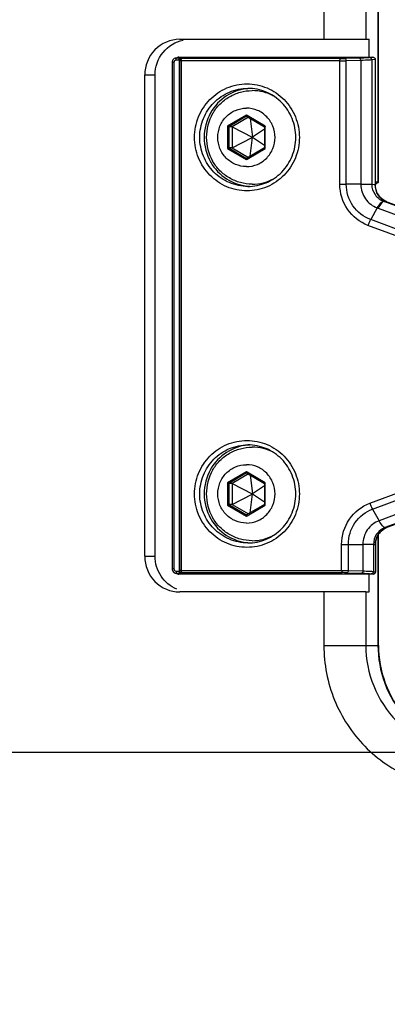
# Paper-space layout '13000604_1' of a CAD drawing. Units: millimetres. Extents: x 0 to 297, y 0 to 210.
# Drawn here: x 106 to 110, y 112 to 123 of the extents above; entities that cross this region are included whole.
import ezdxf

# ---------------------------------------------------------------- set-up
doc = ezdxf.new("R2010")
doc.units = ezdxf.units.MM
doc.header["$LTSCALE"] = 16.335
doc.layers.get('0').update_dxf_attribs({"linetype": 'CONTINUOUS'})
doc.styles.get("Standard").update_dxf_attribs({"font": 'txt', "width": 0.8})
doc.dimstyles.new('DIMSTYLE_1', dxfattribs={"dimtxt": 2, "dimasz": 3, "dimexe": 1, "dimexo": 0.5, "dimgap": 0.5, "dimtad": 1, "dimdec": 1, "dimlfac": 10, "dimdsep": 46, "dimtxsty": 'STANDARD', "dimblk": '_FILLED', "dimblk1": '_FILLED', "dimblk2": '_FILLED', "dimcen": 0.09, "dimadec": 1, "dimazin": 2, "dimtp": 0.8, "dimtm": 0.8, "dimtfac": 1, "dimtdec": 1, "dimtofl": 0, "dimtmove": 0, "dimatfit": 3, "dimldrblk": '_FILLED', "dimfxl": 1, "dimtolj": 1, "dimarcsym": 0})
doc.dimstyles.new('DIMSTYLE_2', dxfattribs={"dimtxt": 2, "dimasz": 3, "dimexe": 1, "dimexo": 0.5, "dimgap": 0.5, "dimtad": 1, "dimdec": 1, "dimlfac": 10, "dimdsep": 46, "dimtxsty": 'STANDARD', "dimblk": '_FILLED', "dimblk1": '_FILLED', "dimblk2": '_FILLED', "dimcen": 0.09, "dimadec": 1, "dimazin": 2, "dimtp": 0.5, "dimtm": 0.5, "dimtfac": 1, "dimtdec": 1, "dimtofl": 0, "dimtmove": 0, "dimatfit": 3, "dimldrblk": '_FILLED', "dimfxl": 1, "dimtolj": 1, "dimarcsym": 0})

# ---------------------------------------------------------------- blocks, each defined once
blk = doc.blocks.new('_FILLED')
at = {"color": 0, "linetype": 'BYBLOCK'}
blk.add_solid([(0, 0), (-1, 0.25), (-1, -0.25)], dxfattribs=at)
blk = doc.blocks.new('*D3')
at = {"color": 2, "linetype": 'CONTINUOUS'}
for p, q in [((122.284, 117.936), (156.293, 117.936)), ((155.293, 117.936), (155.293, 94.036)), ((155.293, 70.135), (155.293, 94.036)), ((106.943, 70.135), (156.293, 70.135))]:
    blk.add_line(p, q, dxfattribs=at)
at = {"color": 2, "linetype": 'CONTINUOUS', "xscale": 3, "yscale": 3, "zscale": 3}
for p, rotation in [((155.293, 117.936), 90), ((155.293, 70.135), 270)]:
    blk.add_blockref('_FILLED', p, dxfattribs=dict(at, rotation=rotation))
blk = doc.blocks.new('*D4')
at = {"color": 2, "linetype": 'CONTINUOUS'}
for p, q in [((91.512, 149.765), (81.929, 149.765)), ((82.929, 149.765), (82.929, 111.135)), ((117.035, 149.765), (97.147, 149.765)), ((82.929, 72.505), (82.929, 111.135)), ((117.033, 72.505), (81.929, 72.505))]:
    blk.add_line(p, q, dxfattribs=at)
at = {"color": 2, "linetype": 'CONTINUOUS', "xscale": 3, "yscale": 3, "zscale": 3}
for p, rotation in [((82.929, 149.765), 90), ((82.929, 72.505), 270)]:
    blk.add_blockref('_FILLED', p, dxfattribs=dict(at, rotation=rotation))
blk = doc.blocks.new('*D9')
at = {"color": 2, "linetype": 'CONTINUOUS'}
for p, q in [((96.598, 122.135), (96.598, 151.372)), ((110.927, 129.035), (95.598, 129.035)), ((96.598, 129.035), (96.598, 122.135)), ((96.598, 115.235), (96.598, 122.135)), ((110.927, 115.235), (95.598, 115.235))]:
    blk.add_line(p, q, dxfattribs=at)
at = {"color": 2, "linetype": 'CONTINUOUS', "xscale": 3, "yscale": 3, "zscale": 3}
for p, rotation in [((96.598, 129.035), 90), ((96.598, 115.235), 270)]:
    blk.add_blockref('_FILLED', p, dxfattribs=dict(at, rotation=rotation))

psp = doc.layouts.new('13000604_1')

# ---------------------------------------------------------------- linework, layer by layer
at = {"color": 9, "linetype": 'CONTINUOUS'}
for p, q in [((109.78, 127.8348), (109.78, 123.2348)), ((110.2503, 127.8348), (110.2503, 123.2348)), ((110.3869, 127.8348), (110.3869, 121.6348)), ((108.0968, 122.9753), (108.0766, 122.9753)), ((108.0968, 122.9753), (108.0968, 117.2944)), ((108.156, 123.0002), (108.1213, 123.0002)), ((108.126, 123.0252), (108.1392, 123.0294)), ((108.1385, 123.0252), (108.126, 123.0252)), ((108.1533, 123.0252), (108.1385, 123.0252)), ((108.1392, 123.0294), (108.1533, 123.0339)), ((108.1608, 123.0252), (108.1533, 123.0252)), ((108.156, 123.0002), (108.156, 122.9932)), ((108.156, 122.9932), (108.156, 117.2764)), ((108.1791, 122.9932), (108.159, 122.9932)), ((108.1791, 122.9932), (108.1791, 117.2764)), ((109.9596, 122.9932), (108.1791, 122.9932)), ((108.1936, 123.0213), (108.1838, 123.0182)), ((108.1933, 123.0182), (108.1838, 123.0182)), ((109.9643, 123.0182), (108.1933, 123.0182)), ((108.2007, 123.0236), (108.1936, 123.0213)), ((109.9596, 121.6099), (109.9596, 122.9932)), ((110.1803, 123.0234), (110.0179, 123.0189)), ((110.1935, 122.9984), (110.031, 122.9939)), ((110.031, 121.6097), (110.031, 122.9939)), ((110.1935, 122.9984), (110.1935, 121.6097)), ((110.3311, 123.0339), (110.2928, 123.0292)), ((110.3553, 123.009), (110.317, 123.0042)), ((110.317, 123.0042), (110.317, 121.6115)), ((110.3313, 123.034), (110.3311, 123.0339)), ((110.3553, 123.009), (110.3553, 121.6019)), ((110.3563, 123.009), (110.3553, 123.009)), ((107.7694, 122.8348), (107.8864, 122.8348)), ((108.9109, 122.3844), (108.6989, 122.2596)), ((108.9131, 122.3713), (108.7123, 122.2531)), ((108.9181, 122.3802), (108.9109, 122.3844)), ((109.1229, 122.2596), (108.9181, 122.3802)), ((108.6989, 122.2596), (108.6989, 122.01)), ((108.7123, 122.2531), (108.7123, 122.0166)), ((109.1229, 122.01), (109.1229, 122.2596)), ((108.6989, 122.01), (108.9109, 121.8853)), ((108.7123, 122.0166), (108.9131, 121.8984)), ((108.9181, 121.8895), (109.1229, 122.01)), ((108.9109, 121.8853), (108.9181, 121.8895)), ((109.9596, 121.6099), (110.031, 121.6098)), ((110.1935, 121.6097), (110.031, 121.6097)), ((110.3553, 121.6019), (110.317, 121.6063)), ((110.3563, 121.6019), (110.3553, 121.6019)), ((110.4551, 121.4168), (110.4831, 121.4064)), ((110.4857, 121.4134), (110.4551, 121.4168)), ((110.4831, 121.4064), (110.9408, 121.2366)), ((110.486, 121.4133), (110.4857, 121.4134)), ((110.3889, 121.3398), (110.8905, 121.1536)), ((110.8394, 121.0149), (110.3054, 121.2131)), ((110.8215, 120.9442), (110.2748, 121.1471)), ((108.9109, 118.3844), (108.6989, 118.2596)), ((108.9131, 118.3713), (108.7123, 118.2531)), ((108.9181, 118.3802), (108.9109, 118.3844)), ((109.1229, 118.2596), (108.9181, 118.3802)), ((108.6989, 118.2596), (108.6989, 118.01)), ((108.7123, 118.2531), (108.7123, 118.0166)), ((109.1229, 118.01), (109.1229, 118.2596)), ((110.2967, 118.0307), (110.682, 118.1737)), ((110.3261, 117.9642), (110.7074, 118.1058)), ((108.6989, 118.01), (108.9109, 117.8853)), ((108.7123, 118.0166), (108.9131, 117.8984)), ((108.9181, 117.8895), (109.1229, 118.01)), ((108.9109, 117.8853), (108.9181, 117.8895)), ((110.3261, 117.9642), (110.3997, 117.8339)), ((110.7254, 117.9548), (110.3997, 117.8339)), ((110.7692, 117.8694), (110.4658, 117.7568)), ((110.4658, 117.7568), (110.4871, 117.7568)), ((110.4874, 117.7569), (110.4871, 117.7568)), ((110.3869, 117.6715), (110.3869, 117.5689)), ((109.9795, 117.2764), (109.9795, 117.5689)), ((109.9795, 117.5689), (110.0546, 117.5689)), ((110.0546, 117.5689), (110.2177, 117.5689)), ((110.0546, 117.2757), (110.0546, 117.5689)), ((110.2177, 117.5689), (110.2177, 117.2708)), ((110.3367, 117.5689), (110.2177, 117.5689)), ((110.3367, 117.5689), (110.358, 117.5689)), ((110.3367, 117.5689), (110.3367, 117.2645)), ((110.3585, 117.5689), (110.358, 117.5689)), ((110.358, 117.5689), (110.358, 117.2607)), ((110.3869, 117.5689), (110.3869, 116.4348)), ((107.7694, 117.4348), (107.8864, 117.4348)), ((108.0968, 117.2944), (108.0766, 117.2944)), ((108.1213, 117.2695), (108.156, 117.2695)), ((108.126, 117.2445), (108.1392, 117.2403)), ((108.126, 117.2445), (108.1385, 117.2445)), ((108.1385, 117.2445), (108.1533, 117.2445)), ((108.1392, 117.2403), (108.1533, 117.2357)), ((108.1533, 117.2445), (108.1608, 117.2445)), ((108.156, 117.2764), (108.156, 117.2695)), ((108.1791, 117.2764), (108.159, 117.2764)), ((108.1791, 117.2764), (109.9795, 117.2764)), ((108.1838, 117.2515), (108.1936, 117.2483)), ((108.1838, 117.2515), (108.1933, 117.2515)), ((108.1933, 117.2515), (109.9842, 117.2515)), ((108.1936, 117.2483), (108.2007, 117.2461)), ((110.0405, 117.2507), (110.2036, 117.2458)), ((110.0546, 117.2757), (110.2177, 117.2708)), ((110.3121, 117.2396), (110.3333, 117.2357)), ((110.3335, 117.2357), (110.3333, 117.2357)), ((110.3367, 117.2645), (110.358, 117.2607)), ((110.3585, 117.2607), (110.358, 117.2607)), ((109.78, 117.0348), (109.78, 116.4348)), ((110.2503, 117.0348), (110.2503, 116.4348)), ((109.78, 116.4348), (110.2503, 116.4348)), ((110.2503, 116.4348), (110.3869, 116.4348)), ((110.3869, 116.4348), (110.3926, 116.4348))]:
    psp.add_line(p, q, dxfattribs=at)
at = {"color": 7, "linetype": 'CONTINUOUS'}
for p, q in [((110.3926, 121.6333), (110.3926, 127.8348)), ((108.1617, 123.2348), (109.78, 123.2348)), ((109.78, 123.2348), (110.2503, 123.2348)), ((110.2503, 123.2348), (110.2893, 123.2348)), ((110.2893, 123.0339), (110.2893, 123.2348)), ((108.0772, 122.9829), (108.0766, 122.9753)), ((108.0766, 122.9753), (108.0766, 117.2944)), ((108.08, 122.9934), (108.0772, 122.9829)), ((108.1112, 123.0229), (108.1253, 123.0274)), ((108.1118, 123.0231), (108.1112, 123.0229)), ((108.1253, 123.0274), (108.1385, 123.0316)), ((108.1533, 123.0339), (108.1608, 123.0339)), ((108.159, 122.9932), (108.159, 117.2764)), ((108.1608, 123.0339), (108.1764, 123.0339)), ((108.1764, 123.0339), (108.1838, 123.0339)), ((108.1835, 123.0193), (108.1764, 123.0171)), ((108.1933, 123.0224), (108.1835, 123.0193)), ((108.1838, 123.0339), (108.1932, 123.0339)), ((108.1932, 123.0339), (108.2007, 123.0339)), ((108.1932, 123.0224), (108.1933, 123.0224)), ((108.2007, 123.0339), (109.9643, 123.0339)), ((109.9643, 123.0339), (110.3311, 123.0339)), ((110.3563, 123.009), (110.3563, 121.6019)), ((107.7694, 117.4348), (107.7694, 122.8348)), ((107.8864, 117.4348), (107.8864, 122.8348)), ((108.9323, 122.3599), (108.7507, 122.2531)), ((108.9129, 122.3713), (109.1138, 122.2531)), ((108.9543, 122.347), (108.9781, 122.1377)), ((108.7507, 122.2531), (108.7123, 122.2531)), ((108.7507, 122.2531), (108.7507, 122.0166)), ((108.7507, 122.2531), (108.9757, 122.1363)), ((109.1137, 122.2268), (108.9806, 122.1363)), ((109.1137, 122.2532), (109.1137, 122.0165)), ((108.7507, 122.0166), (108.9757, 122.1334)), ((108.9543, 121.9227), (108.9781, 122.132)), ((108.9781, 122.1377), (108.9757, 122.1363)), ((108.9757, 122.1363), (108.9757, 122.1334)), ((108.9757, 122.1334), (108.9781, 122.132)), ((108.9806, 122.1363), (108.9781, 122.1377)), ((108.9781, 122.132), (108.9806, 122.1334)), ((108.9806, 122.1334), (108.9806, 122.1363)), ((109.1137, 122.0429), (108.9806, 122.1334)), ((108.7507, 122.0166), (108.7123, 122.0166)), ((108.7507, 122.0166), (108.9323, 121.9097)), ((109.1138, 122.0166), (108.9129, 121.8984)), ((110.3563, 121.6348), (110.3869, 121.6348)), ((110.3923, 121.6332), (110.3869, 121.6348)), ((110.4857, 121.4134), (110.9218, 121.2515)), ((110.379, 121.3436), (110.3054, 121.2131)), ((108.9323, 118.3599), (108.7507, 118.2531)), ((108.9129, 118.3713), (109.1138, 118.2531)), ((108.9543, 118.347), (108.9781, 118.1377)), ((108.7507, 118.2531), (108.7123, 118.2531)), ((108.7507, 118.2531), (108.7507, 118.0166)), ((108.7507, 118.2531), (108.9757, 118.1363)), ((109.1137, 118.2268), (108.9806, 118.1363)), ((109.1137, 118.2532), (109.1137, 118.0165)), ((108.7507, 118.0166), (108.9757, 118.1334)), ((108.9543, 117.9227), (108.9781, 118.132)), ((108.9781, 118.1377), (108.9757, 118.1363)), ((108.9757, 118.1363), (108.9757, 118.1334)), ((108.9757, 118.1334), (108.9781, 118.132)), ((108.9806, 118.1363), (108.9781, 118.1377)), ((108.9781, 118.132), (108.9806, 118.1334)), ((108.9806, 118.1334), (108.9806, 118.1363)), ((109.1137, 118.0429), (108.9806, 118.1334)), ((108.7507, 118.0166), (108.7123, 118.0166)), ((108.7507, 118.0166), (108.9323, 117.9097)), ((109.1138, 118.0166), (108.9129, 117.8984)), ((110.7845, 117.8672), (110.4871, 117.7568)), ((110.3926, 117.5689), (110.3926, 117.6815)), ((110.3585, 117.5689), (110.3585, 117.2607)), ((110.3926, 116.4348), (110.3926, 117.5689)), ((108.1009, 117.2514), (108.1117, 117.2466)), ((108.1112, 117.2468), (108.1117, 117.2466)), ((108.1112, 117.2468), (108.1253, 117.2423)), ((108.1253, 117.2423), (108.1385, 117.2381)), ((108.1608, 117.2357), (108.1533, 117.2357)), ((108.1764, 117.2357), (108.1608, 117.2357)), ((108.1764, 117.2526), (108.1835, 117.2504)), ((108.1838, 117.2357), (108.1764, 117.2357)), ((108.1835, 117.2504), (108.1933, 117.2472)), ((108.1933, 117.2357), (108.1838, 117.2357)), ((108.1933, 117.2472), (108.1933, 117.2472)), ((108.2007, 117.2357), (108.1933, 117.2357)), ((109.9842, 117.2357), (108.2007, 117.2357)), ((110.3333, 117.2357), (109.9842, 117.2357)), ((110.2893, 117.0348), (110.2893, 117.2357)), ((109.78, 117.0348), (108.1617, 117.0348)), ((110.2503, 117.0348), (109.78, 117.0348)), ((110.2503, 117.0348), (110.2893, 117.0348))]:
    psp.add_line(p, q, dxfattribs=at)
for points in [[(108.0924, 123.0118), (108.0852, 123.0033), (108.08, 122.9934)], [(108.1118, 123.0231), (108.1014, 123.0185), (108.0924, 123.0118)], [(110.4556, 121.4277), (110.431, 121.4446), (110.4093, 121.465), (110.3908, 121.4885), (110.376, 121.5144), (110.3652, 121.5422), (110.3586, 121.5714), (110.3563, 121.6019)], [(110.486, 121.4133), (110.4825, 121.4147), (110.4556, 121.4277)], [(108.0766, 117.2944), (108.077, 117.2883), (108.0796, 117.2774)], [(108.0796, 117.2774), (108.0846, 117.2672), (108.0919, 117.2584), (108.1009, 117.2514)]]:
    psp.add_lwpolyline(points, dxfattribs=at)
at = {"color": 9, "linetype": 'CONTINUOUS'}
for points in [[(109.9596, 121.6099), (109.9719, 121.6098), (109.9842, 121.6098), (109.9965, 121.6098), (110.0085, 121.6098), (110.0201, 121.6098), (110.031, 121.6098)], [(110.1934, 121.6097), (110.1935, 121.6086), (110.1935, 121.6075), (110.1935, 121.6063), (110.1936, 121.6052)], [(110.317, 121.6115), (110.317, 121.6102), (110.317, 121.6089), (110.317, 121.6076), (110.317, 121.6063)]]:
    psp.add_lwpolyline(points, dxfattribs=at)
for centre, radius, start, end in [((108.1261, 122.9763), 0.0489, 102.8481, 107.02746), ((108.1261, 122.9761), 0.0491, 90.1071, 102.82777), ((108.2799, 123.0002), 0.1239, 177.07793, 180.00601), ((108.1561, 122.6771), 0.3231, 89.28045, 90.00705), ((109.9622, 126.4301), 3.4369, 269.95718, 271.14733), ((109.9663, 124.9518), 1.9336, 269.94298, 271.52965), ((110.5149, 121.5825), 0.1762, 248.12032, 250.14182), ((110.5549, 121.5997), 0.1988, 239.28476, 240.518), ((110.5546, 121.5992), 0.1982, 240.51387, 247.6238), ((110.5536, 121.5967), 0.1955, 247.63335, 249.6825), ((110.5399, 121.7466), 0.434, 248.24007, 249.63886), ((108.1261, 117.2936), 0.0492, 252.97162, 269.8661), ((108.1561, 117.6047), 0.3353, 269.99928, 270.26161), ((108.2799, 117.2694), 0.1239, 179.99399, 182.9221), ((108.1562, 117.585), 0.3155, 270.25889, 270.72254), ((108.1608, 118.5879), 1.3434, 269.99916, 270.13049), ((108.1617, 118.3627), 1.1183, 270.10969, 270.78973), ((109.9867, 115.3656), 1.8859, 88.36402, 90.07472)]:
    psp.add_arc(centre, radius, start, end, dxfattribs=at)
at = {"color": 7, "linetype": 'CONTINUOUS'}
for centre, radius, start, end in [((108.1534, 122.9849), 0.049, 111.58337, 118.01821), ((108.1534, 122.985), 0.0489, 107.72188, 111.58443), ((108.1535, 122.9847), 0.0492, 90.13979, 107.66749), ((108.1841, 122.9932), 0.0251, 156.13244, 165.64475), ((108.1841, 122.9931), 0.0252, 119.68183, 131.6252), ((108.184, 122.9932), 0.025, 107.77848, 119.74117), ((108.9754, 122.1552), 0.5296, 92.43886, 95.28125), ((108.9751, 122.1528), 0.507, 61.60423, 89.97623), ((108.9929, 122.1348), 0.5327, 150.01151, 209.98849), ((108.987, 122.1386), 0.5504, 149.90082, 150.47321), ((108.987, 122.1311), 0.5504, 209.52679, 210.09918), ((108.9751, 122.1168), 0.507, 270.02378, 298.39624), ((108.9754, 122.1145), 0.5296, 264.71875, 267.56094), ((108.9754, 118.1552), 0.5296, 92.43886, 95.28125), ((108.9751, 118.1528), 0.507, 61.60423, 89.97623), ((108.9929, 118.1348), 0.5327, 150.01151, 209.98849), ((108.987, 118.1386), 0.5504, 149.90082, 150.47321), ((108.987, 118.1311), 0.5504, 209.52679, 210.09918), ((110.5545, 117.5762), 0.1927, 110.37375, 116.20897), ((108.9751, 118.1168), 0.507, 270.02378, 298.39624), ((108.9754, 118.1145), 0.5296, 264.71875, 267.56094), ((108.1535, 117.2849), 0.0492, 252.33035, 269.86011), ((108.1841, 117.2765), 0.0251, 194.35525, 203.86756), ((108.1841, 117.2766), 0.0252, 228.3748, 240.31817), ((108.184, 117.2764), 0.025, 240.25883, 252.22152), ((110.3335, 117.2607), 0.025, 269.97884, 0.02116)]:
    psp.add_arc(centre, radius, start, end, dxfattribs=at)
for points, knots in [([(108.1617, 123.2348), (108.0613, 123.2348), (107.8512, 123.1476), (107.7694, 122.9366), (107.7694, 122.8348)], [0, 0, 0, 0, 0.4965705, 1, 1, 1, 1]), ([(107.8864, 122.8348), (107.8864, 122.9242), (107.9483, 123.1077), (108.1142, 123.2089), (108.2008, 123.2268)], [0, 0, 0, 0, 0.5029327, 1, 1, 1, 1]), ([(110.3313, 123.034), (110.3377, 123.0339), (110.3509, 123.0286), (110.3562, 123.0153), (110.3563, 123.009)], [0, 0, 0, 0, 0.4997474, 1, 1, 1, 1]), ([(108.9267, 122.6826), (108.8425, 122.6748), (108.6749, 122.6172), (108.5536, 122.4883), (108.5109, 122.4146)], [0, 0, 0, 0, 0.4979846, 1, 1, 1, 1]), ([(108.5315, 122.4011), (108.554, 122.4401), (108.6091, 122.5124), (108.7165, 122.5956), (108.8413, 122.6479), (108.9308, 122.6598), (108.9753, 122.6598)], [0, 0, 0, 0, 0.2516362, 0.5020213, 0.7513149, 1, 1, 1, 1]), ([(109.465, 122.1348), (109.465, 122.2064), (109.4371, 122.3505), (109.3176, 122.5333), (109.1386, 122.656), (108.9966, 122.6848), (108.9265, 122.6848)], [0, 0, 0, 0, 0.2526659, 0.5037719, 0.7526683, 1, 1, 1, 1]), ([(108.9109, 121.8072), (108.8691, 121.8072), (108.7843, 121.8244), (108.6775, 121.8975), (108.6062, 122.0065), (108.5813, 122.1348), (108.6062, 122.2631), (108.6775, 122.3722), (108.7843, 122.4453), (108.8691, 122.4624), (108.9109, 122.4624)], [0, 0, 0, 0, 0.1238777, 0.2484158, 0.3738818, 0.5, 0.6261182, 0.7515842, 0.8761223, 1, 1, 1, 1]), ([(108.9109, 121.8072), (108.9527, 121.8072), (109.0375, 121.8244), (109.1443, 121.8975), (109.2156, 122.0065), (109.2405, 122.1348), (109.2156, 122.2631), (109.1443, 122.3722), (109.0375, 122.4453), (108.9527, 122.4624), (108.9109, 122.4624)], [0, 0, 0, 0, 0.1238777, 0.2484158, 0.3738818, 0.5, 0.6261182, 0.7515842, 0.8761223, 1, 1, 1, 1]), ([(108.9109, 122.3844), (108.9109, 122.3816), (108.9111, 122.3776), (108.9119, 122.3734), (108.9124, 122.3716), (108.9129, 122.3713)], [0, 0, 0, 0, 0.6371293, 0.8721469, 1, 1, 1, 1]), ([(108.6989, 122.2596), (108.7016, 122.2581), (108.7054, 122.2559), (108.7099, 122.2539), (108.7117, 122.2531), (108.7123, 122.2531)], [0, 0, 0, 0, 0.6250839, 0.86883, 1, 1, 1, 1]), ([(109.1229, 122.2596), (109.1217, 122.259), (109.1196, 122.2576), (109.1167, 122.2558), (109.115, 122.2544), (109.1137, 122.2536), (109.1137, 122.2532)], [0, 0, 0, 0, 0.3590956, 0.6703244, 0.8966684, 1, 1, 1, 1]), ([(108.9265, 121.5848), (108.9966, 121.5848), (109.1386, 121.6136), (109.3176, 121.7364), (109.4371, 121.9191), (109.465, 122.0633), (109.465, 122.1348)], [0, 0, 0, 0, 0.2473317, 0.4962281, 0.747334, 1, 1, 1, 1]), ([(108.6989, 122.01), (108.7016, 122.0116), (108.7054, 122.0138), (108.7099, 122.0158), (108.7117, 122.0166), (108.7123, 122.0166)], [0, 0, 0, 0, 0.6250839, 0.86883, 1, 1, 1, 1]), ([(109.1229, 122.01), (109.1217, 122.0107), (109.1196, 122.012), (109.1167, 122.0139), (109.115, 122.0153), (109.1137, 122.0161), (109.1137, 122.0165)], [0, 0, 0, 0, 0.3590956, 0.6703244, 0.8966684, 1, 1, 1, 1]), ([(108.5109, 121.8551), (108.5536, 121.7814), (108.6749, 121.6525), (108.8425, 121.5949), (108.9267, 121.5871)], [0, 0, 0, 0, 0.5020154, 1, 1, 1, 1]), ([(108.9753, 121.6098), (108.9308, 121.6098), (108.8413, 121.6217), (108.7165, 121.6741), (108.6091, 121.7573), (108.554, 121.8296), (108.5315, 121.8686)], [0, 0, 0, 0, 0.2486851, 0.4979787, 0.7483638, 1, 1, 1, 1]), ([(108.9109, 121.8853), (108.9109, 121.8881), (108.9111, 121.8921), (108.9119, 121.8963), (108.9124, 121.8981), (108.9129, 121.8983)], [0, 0, 0, 0, 0.6371293, 0.8721469, 1, 1, 1, 1]), ([(110.3538, 121.6084), (110.3576, 121.6108), (110.3646, 121.6151), (110.3717, 121.6193), (110.375, 121.6212)], [0, 0, 0, 0, 0.5460677, 1, 1, 1, 1]), ([(110.375, 121.6212), (110.3776, 121.6227), (110.3821, 121.6253), (110.3865, 121.6279), (110.3883, 121.6292)], [0, 0, 0, 0, 0.5775928, 1, 1, 1, 1]), ([(110.3883, 121.6292), (110.3895, 121.6299), (110.391, 121.631), (110.3926, 121.6327), (110.3926, 121.6333)], [0, 0, 0, 0, 0.6669172, 1, 1, 1, 1]), ([(110.3791, 121.3437), (110.3912, 121.3633), (110.4082, 121.389), (110.4331, 121.4133), (110.4446, 121.4191), (110.4493, 121.419)], [0, 0, 0, 0, 0.6563955, 0.8660667, 1, 1, 1, 1]), ([(108.9267, 118.6826), (108.8425, 118.6748), (108.6749, 118.6172), (108.5536, 118.4883), (108.5109, 118.4146)], [0, 0, 0, 0, 0.4979846, 1, 1, 1, 1]), ([(108.5315, 118.4011), (108.554, 118.4401), (108.6091, 118.5124), (108.7165, 118.5956), (108.8413, 118.6479), (108.9308, 118.6598), (108.9753, 118.6598)], [0, 0, 0, 0, 0.2516362, 0.5020213, 0.7513149, 1, 1, 1, 1]), ([(109.465, 118.1348), (109.465, 118.2064), (109.4371, 118.3505), (109.3176, 118.5333), (109.1386, 118.656), (108.9966, 118.6848), (108.9265, 118.6848)], [0, 0, 0, 0, 0.2526659, 0.5037719, 0.7526683, 1, 1, 1, 1]), ([(108.9109, 117.8072), (108.8691, 117.8072), (108.7843, 117.8244), (108.6775, 117.8975), (108.6062, 118.0065), (108.5813, 118.1348), (108.6062, 118.2631), (108.6775, 118.3722), (108.7843, 118.4453), (108.8691, 118.4624), (108.9109, 118.4624)], [0, 0, 0, 0, 0.1238777, 0.2484158, 0.3738818, 0.5, 0.6261182, 0.7515842, 0.8761223, 1, 1, 1, 1]), ([(108.9109, 117.8072), (108.9527, 117.8072), (109.0375, 117.8244), (109.1443, 117.8975), (109.2156, 118.0065), (109.2405, 118.1348), (109.2156, 118.2631), (109.1443, 118.3722), (109.0375, 118.4453), (108.9527, 118.4624), (108.9109, 118.4624)], [0, 0, 0, 0, 0.1238777, 0.2484158, 0.3738818, 0.5, 0.6261182, 0.7515842, 0.8761223, 1, 1, 1, 1]), ([(108.9109, 118.3844), (108.9109, 118.3816), (108.9111, 118.3776), (108.9119, 118.3734), (108.9124, 118.3716), (108.9129, 118.3713)], [0, 0, 0, 0, 0.6371293, 0.8721469, 1, 1, 1, 1]), ([(108.6989, 118.2596), (108.7016, 118.2581), (108.7054, 118.2559), (108.7099, 118.2539), (108.7117, 118.2531), (108.7123, 118.2531)], [0, 0, 0, 0, 0.6250839, 0.86883, 1, 1, 1, 1]), ([(109.1229, 118.2596), (109.1217, 118.259), (109.1196, 118.2576), (109.1167, 118.2558), (109.115, 118.2544), (109.1137, 118.2536), (109.1137, 118.2532)], [0, 0, 0, 0, 0.3590956, 0.6703244, 0.8966684, 1, 1, 1, 1]), ([(108.9265, 117.5848), (108.9966, 117.5848), (109.1386, 117.6136), (109.3176, 117.7364), (109.4371, 117.9191), (109.465, 118.0633), (109.465, 118.1348)], [0, 0, 0, 0, 0.2473317, 0.4962281, 0.747334, 1, 1, 1, 1]), ([(108.6989, 118.01), (108.7016, 118.0116), (108.7054, 118.0138), (108.7099, 118.0158), (108.7117, 118.0166), (108.7123, 118.0166)], [0, 0, 0, 0, 0.6250839, 0.86883, 1, 1, 1, 1]), ([(109.1229, 118.01), (109.1217, 118.0107), (109.1196, 118.012), (109.1167, 118.0139), (109.115, 118.0153), (109.1137, 118.0161), (109.1137, 118.0165)], [0, 0, 0, 0, 0.3590956, 0.6703244, 0.8966684, 1, 1, 1, 1]), ([(108.9753, 117.6098), (108.9308, 117.6098), (108.8413, 117.6217), (108.7165, 117.6741), (108.6091, 117.7573), (108.554, 117.8296), (108.5315, 117.8686)], [0, 0, 0, 0, 0.2486851, 0.4979787, 0.7483638, 1, 1, 1, 1]), ([(108.9109, 117.8853), (108.9109, 117.8881), (108.9111, 117.8921), (108.9119, 117.8963), (108.9124, 117.8981), (108.9129, 117.8983)], [0, 0, 0, 0, 0.6371293, 0.8721469, 1, 1, 1, 1]), ([(108.5109, 117.8551), (108.5536, 117.7814), (108.6749, 117.6525), (108.8425, 117.5949), (108.9267, 117.5871)], [0, 0, 0, 0, 0.5020154, 1, 1, 1, 1]), ([(110.3585, 117.5689), (110.3585, 117.6058), (110.3791, 117.6807), (110.4367, 117.733), (110.4694, 117.7491)], [0, 0, 0, 0, 0.5028372, 1, 1, 1, 1]), ([(107.7694, 117.4348), (107.7694, 117.3331), (107.8512, 117.1221), (108.0613, 117.0348), (108.1617, 117.0348)], [0, 0, 0, 0, 0.5034295, 1, 1, 1, 1]), ([(108.1286, 117.0653), (108.0581, 117.095), (107.932, 117.2002), (107.8864, 117.3575), (107.8864, 117.4348)], [0, 0, 0, 0, 0.4974419, 1, 1, 1, 1]), ([(110.3926, 116.4348), (110.3926, 116.1507), (110.6006, 115.567), (111.1511, 115.2762), (111.4278, 115.243)], [0, 0, 0, 0, 0.5048591, 1, 1, 1, 1])]:
    psp.add_open_spline(points, degree=3, knots=knots, dxfattribs=at)
at = {"color": 9, "linetype": 'CONTINUOUS'}
for points, knots in [([(108.1213, 123.0002), (108.115, 123.0002), (108.1019, 122.9948), (108.0968, 122.9816), (108.0968, 122.9753)], [0, 0, 0, 0, 0.4967718, 1, 1, 1, 1]), ([(108.1213, 123.0002), (108.1213, 123.0052), (108.1219, 123.0131), (108.1231, 123.0215), (108.1248, 123.0242)], [0, 0, 0, 0, 0.6150716, 1, 1, 1, 1]), ([(108.1248, 123.0242), (108.125, 123.0244), (108.1253, 123.0249), (108.1258, 123.0252), (108.126, 123.0252)], [0, 0, 0, 0, 0.5766007, 1, 1, 1, 1]), ([(108.1595, 123.0242), (108.1597, 123.0244), (108.16, 123.0249), (108.1605, 123.0252), (108.1608, 123.0252)], [0, 0, 0, 0, 0.5766015, 1, 1, 1, 1]), ([(108.1608, 123.0252), (108.1642, 123.0252), (108.1756, 123.0251), (108.1871, 123.025), (108.195, 123.0246)], [0, 0, 0, 0, 0.3053472, 1, 1, 1, 1]), ([(108.1791, 122.9932), (108.1791, 122.9982), (108.1798, 123.0062), (108.1809, 123.0146), (108.1826, 123.0172)], [0, 0, 0, 0, 0.6165267, 1, 1, 1, 1]), ([(108.1826, 123.0172), (108.1828, 123.0175), (108.1831, 123.0179), (108.1836, 123.0182), (108.1838, 123.0182)], [0, 0, 0, 0, 0.5743507, 1, 1, 1, 1]), ([(108.195, 123.0246), (108.196, 123.0245), (108.197, 123.0246), (108.2016, 123.0239), (108.2007, 123.0236)], [0, 0, 0, 0, 0.5295025, 1, 1, 1, 1]), ([(109.9596, 122.9932), (109.9596, 122.999), (109.9607, 123.0059), (109.9616, 123.0177), (109.9643, 123.0182)], [0, 0, 0, 0, 0.6769067, 1, 1, 1, 1]), ([(110.031, 122.9939), (110.0309, 122.9971), (110.03, 123.0061), (110.0244, 123.0186), (110.0179, 123.0189)], [0, 0, 0, 0, 0.3251601, 1, 1, 1, 1]), ([(110.2928, 123.0292), (110.2871, 123.0285), (110.2496, 123.0254), (110.2121, 123.0243), (110.1803, 123.0234)], [0, 0, 0, 0, 0.1547108, 1, 1, 1, 1]), ([(110.1935, 122.9984), (110.1934, 123.0016), (110.1925, 123.0106), (110.1869, 123.0231), (110.1803, 123.0234)], [0, 0, 0, 0, 0.3251601, 1, 1, 1, 1]), ([(110.317, 123.0042), (110.3107, 123.0035), (110.2695, 123.0004), (110.2283, 122.9993), (110.1935, 122.9984)], [0, 0, 0, 0, 0.1546394, 1, 1, 1, 1]), ([(110.317, 123.0042), (110.317, 123.0105), (110.312, 123.0236), (110.299, 123.0292), (110.2928, 123.0292)], [0, 0, 0, 0, 0.5070439, 1, 1, 1, 1]), ([(110.3311, 123.0339), (110.3373, 123.0339), (110.3502, 123.0283), (110.3552, 123.0153), (110.3553, 123.009)], [0, 0, 0, 0, 0.4929568, 1, 1, 1, 1]), ([(108.3283, 122.1348), (108.3283, 122.2128), (108.3587, 122.37), (108.4892, 122.5694), (108.6851, 122.7034), (108.9168, 122.7505), (109.1485, 122.7034), (109.3444, 122.5694), (109.4748, 122.37), (109.5052, 122.2128), (109.5052, 122.1348)], [0, 0, 0, 0, 0.1261217, 0.2515831, 0.376122, 0.5, 0.623878, 0.748417, 0.8738783, 1, 1, 1, 1]), ([(108.3871, 122.1348), (108.3871, 122.2063), (108.415, 122.3504), (108.5346, 122.5332), (108.7139, 122.656), (108.8563, 122.6848), (108.9265, 122.6848)], [0, 0, 0, 0, 0.2522489, 0.5031696, 0.7522456, 1, 1, 1, 1]), ([(109.5052, 122.1348), (109.5052, 122.0569), (109.4748, 121.8996), (109.3444, 121.7003), (109.1485, 121.5663), (108.9168, 121.5192), (108.6851, 121.5663), (108.4892, 121.7003), (108.3587, 121.8996), (108.3283, 122.0569), (108.3283, 122.1348)], [0, 0, 0, 0, 0.1261217, 0.2515831, 0.376122, 0.5, 0.623878, 0.748417, 0.8738783, 1, 1, 1, 1]), ([(108.9265, 121.5848), (108.8563, 121.5848), (108.7139, 121.6137), (108.5346, 121.7365), (108.415, 121.9192), (108.3871, 122.0634), (108.3871, 122.1348)], [0, 0, 0, 0, 0.2477544, 0.4968304, 0.7477511, 1, 1, 1, 1]), ([(110.2748, 121.1471), (110.1837, 121.181), (110.0195, 121.3115), (109.9592, 121.5116), (109.9596, 121.6099)], [0, 0, 0, 0, 0.4973706, 1, 1, 1, 1]), ([(110.3054, 121.2131), (110.2265, 121.2414), (110.084, 121.3529), (110.0309, 121.5251), (110.031, 121.6097)], [0, 0, 0, 0, 0.4975861, 1, 1, 1, 1]), ([(110.1935, 121.6097), (110.2073, 121.6098), (110.2485, 121.6103), (110.2897, 121.6107), (110.317, 121.6115)], [0, 0, 0, 0, 0.3369317, 1, 1, 1, 1]), ([(110.317, 121.6063), (110.3107, 121.6061), (110.2695, 121.6056), (110.2284, 121.6054), (110.1936, 121.6052)], [0, 0, 0, 0, 0.1542385, 1, 1, 1, 1]), ([(110.1936, 121.6052), (110.1947, 121.5492), (110.2319, 121.4355), (110.3269, 121.3632), (110.3791, 121.3437)], [0, 0, 0, 0, 0.5013388, 1, 1, 1, 1]), ([(110.317, 121.6063), (110.3177, 121.5664), (110.3446, 121.4852), (110.4121, 121.4337), (110.4493, 121.419)], [0, 0, 0, 0, 0.4996791, 1, 1, 1, 1]), ([(110.3553, 121.6019), (110.3553, 121.5675), (110.3734, 121.4977), (110.424, 121.4462), (110.4534, 121.4288)], [0, 0, 0, 0, 0.5019984, 1, 1, 1, 1]), ([(110.4551, 121.4168), (110.4506, 121.4168), (110.4396, 121.4107), (110.4161, 121.3858), (110.4002, 121.3597), (110.3889, 121.3398)], [0, 0, 0, 0, 0.1297448, 0.3382833, 1, 1, 1, 1]), ([(110.3054, 121.2131), (110.3025, 121.2085), (110.2906, 121.1874), (110.2819, 121.1646), (110.2748, 121.1471)], [0, 0, 0, 0, 0.2220235, 1, 1, 1, 1]), ([(108.3283, 118.1348), (108.3283, 118.2128), (108.3587, 118.37), (108.4892, 118.5694), (108.6851, 118.7034), (108.9168, 118.7505), (109.1485, 118.7034), (109.3444, 118.5694), (109.4748, 118.37), (109.5052, 118.2128), (109.5052, 118.1348)], [0, 0, 0, 0, 0.1261217, 0.2515831, 0.376122, 0.5, 0.623878, 0.748417, 0.8738783, 1, 1, 1, 1]), ([(108.3871, 118.1348), (108.3871, 118.2063), (108.415, 118.3504), (108.5346, 118.5332), (108.7139, 118.656), (108.8563, 118.6848), (108.9265, 118.6848)], [0, 0, 0, 0, 0.2522489, 0.5031696, 0.7522456, 1, 1, 1, 1]), ([(109.5052, 118.1348), (109.5052, 118.0569), (109.4748, 117.8996), (109.3444, 117.7003), (109.1485, 117.5663), (108.9168, 117.5192), (108.6851, 117.5663), (108.4892, 117.7003), (108.3587, 117.8996), (108.3283, 118.0569), (108.3283, 118.1348)], [0, 0, 0, 0, 0.1261217, 0.2515831, 0.376122, 0.5, 0.623878, 0.748417, 0.8738783, 1, 1, 1, 1]), ([(108.9265, 117.5848), (108.8563, 117.5848), (108.7139, 117.6137), (108.5346, 117.7365), (108.415, 117.9192), (108.3871, 118.0634), (108.3871, 118.1348)], [0, 0, 0, 0, 0.2477544, 0.4968304, 0.7477511, 1, 1, 1, 1]), ([(109.9795, 117.5689), (109.9795, 117.6673), (110.0398, 117.8678), (110.2054, 117.9968), (110.2967, 118.0307)], [0, 0, 0, 0, 0.5025998, 1, 1, 1, 1]), ([(110.2967, 118.0307), (110.2989, 118.0245), (110.3074, 118.0019), (110.3174, 117.9797), (110.3261, 117.9642)], [0, 0, 0, 0, 0.2693921, 1, 1, 1, 1]), ([(110.0546, 117.5689), (110.0546, 117.6531), (110.1062, 117.8248), (110.248, 117.9353), (110.3261, 117.9642)], [0, 0, 0, 0, 0.5025997, 1, 1, 1, 1]), ([(110.3997, 117.8339), (110.3473, 117.8145), (110.2522, 117.7404), (110.2177, 117.6253), (110.2177, 117.5689)], [0, 0, 0, 0, 0.4974003, 1, 1, 1, 1]), ([(110.4658, 117.7568), (110.4287, 117.7431), (110.3613, 117.6905), (110.3367, 117.6089), (110.3367, 117.5689)], [0, 0, 0, 0, 0.4974001, 1, 1, 1, 1]), ([(110.4871, 117.7568), (110.4499, 117.7431), (110.3825, 117.6905), (110.358, 117.6089), (110.358, 117.5689)], [0, 0, 0, 0, 0.4974001, 1, 1, 1, 1]), ([(110.4658, 117.7568), (110.4613, 117.7568), (110.4504, 117.763), (110.4269, 117.7879), (110.4109, 117.814), (110.3997, 117.8339)], [0, 0, 0, 0, 0.1297448, 0.3382833, 1, 1, 1, 1]), ([(108.0968, 117.2944), (108.0968, 117.288), (108.1019, 117.2749), (108.115, 117.2695), (108.1213, 117.2695)], [0, 0, 0, 0, 0.5034853, 1, 1, 1, 1]), ([(108.1213, 117.2695), (108.1213, 117.2645), (108.1219, 117.2565), (108.1231, 117.2481), (108.1248, 117.2455)], [0, 0, 0, 0, 0.6150717, 1, 1, 1, 1]), ([(108.1248, 117.2455), (108.125, 117.2453), (108.1253, 117.2448), (108.1258, 117.2445), (108.126, 117.2445)], [0, 0, 0, 0, 0.5766007, 1, 1, 1, 1]), ([(108.1595, 117.2455), (108.1597, 117.2453), (108.16, 117.2448), (108.1605, 117.2445), (108.1608, 117.2445)], [0, 0, 0, 0, 0.5766007, 1, 1, 1, 1]), ([(108.1959, 117.2452), (108.1947, 117.2451), (108.1885, 117.2448), (108.1822, 117.2447), (108.1771, 117.2446)], [0, 0, 0, 0, 0.1889418, 1, 1, 1, 1]), ([(108.1791, 117.2764), (108.1791, 117.2714), (108.1798, 117.2635), (108.1809, 117.255), (108.1826, 117.2525)], [0, 0, 0, 0, 0.6164891, 1, 1, 1, 1]), ([(108.1826, 117.2525), (108.1828, 117.2522), (108.1831, 117.2518), (108.1836, 117.2515), (108.1838, 117.2515)], [0, 0, 0, 0, 0.5744043, 1, 1, 1, 1]), ([(108.2007, 117.2461), (108.2009, 117.246), (108.1983, 117.2442), (108.1974, 117.2453), (108.1959, 117.2452)], [0, 0, 0, 0, 0.130699, 1, 1, 1, 1]), ([(109.9795, 117.2764), (109.986, 117.2764), (110.0111, 117.2764), (110.0361, 117.2761), (110.0546, 117.2757)], [0, 0, 0, 0, 0.2598782, 1, 1, 1, 1]), ([(109.9795, 117.2764), (109.9795, 117.2706), (109.9806, 117.2638), (109.9815, 117.2519), (109.9842, 117.2515)], [0, 0, 0, 0, 0.6769067, 1, 1, 1, 1]), ([(110.0546, 117.2757), (110.0545, 117.2725), (110.0536, 117.2632), (110.0473, 117.251), (110.0405, 117.2507)], [0, 0, 0, 0, 0.3197636, 1, 1, 1, 1]), ([(110.2177, 117.2708), (110.2176, 117.2677), (110.2167, 117.2584), (110.2103, 117.2461), (110.2036, 117.2458)], [0, 0, 0, 0, 0.3197636, 1, 1, 1, 1]), ([(110.2036, 117.2458), (110.2271, 117.2452), (110.2632, 117.2434), (110.2995, 117.2418), (110.3121, 117.2396)], [0, 0, 0, 0, 0.6481404, 1, 1, 1, 1]), ([(110.2177, 117.2708), (110.2434, 117.2701), (110.2831, 117.2684), (110.3229, 117.2668), (110.3367, 117.2645)], [0, 0, 0, 0, 0.6482553, 1, 1, 1, 1]), ([(110.3367, 117.2645), (110.3367, 117.2582), (110.3315, 117.245), (110.3183, 117.2396), (110.3121, 117.2396)], [0, 0, 0, 0, 0.503311, 1, 1, 1, 1]), ([(110.358, 117.2607), (110.358, 117.2544), (110.3528, 117.2412), (110.3396, 117.2357), (110.3333, 117.2357)], [0, 0, 0, 0, 0.503311, 1, 1, 1, 1]), ([(109.78, 116.4348), (109.78, 116.2269), (109.8611, 115.8077), (110.2092, 115.2759), (110.7308, 114.9187), (111.145, 114.8348), (111.3492, 114.8348)], [0, 0, 0, 0, 0.2522477, 0.5031685, 0.7522334, 1, 1, 1, 1]), ([(110.2503, 116.4348), (110.2503, 116.1295), (110.4958, 115.4966), (111.1261, 115.2348), (111.4273, 115.2348)], [0, 0, 0, 0, 0.5034295, 1, 1, 1, 1]), ([(110.3869, 116.4348), (110.3869, 116.1509), (110.5966, 115.5659), (111.1494, 115.276), (111.4278, 115.2429)], [0, 0, 0, 0, 0.503159, 1, 1, 1, 1])]:
    psp.add_open_spline(points, degree=3, knots=knots, dxfattribs=at)
for points in [[(108.1562, 123.0065), (108.1564, 123.0102), (108.1567, 123.014), (108.1574, 123.0176)], [(108.1574, 123.0176), (108.1578, 123.0199), (108.1583, 123.0222), (108.1595, 123.0242)], [(108.1838, 123.0182), (108.1813, 123.0182), (108.1788, 123.0178), (108.1764, 123.017)], [(108.1933, 123.0224), (108.1957, 123.0232), (108.1982, 123.0236), (108.2007, 123.0236)], [(108.1562, 117.2631), (108.1564, 117.2594), (108.1567, 117.2557), (108.1574, 117.2521)], [(108.1574, 117.2521), (108.1578, 117.2498), (108.1583, 117.2474), (108.1595, 117.2455)], [(108.1764, 117.2526), (108.1788, 117.2519), (108.1813, 117.2515), (108.1838, 117.2515)], [(108.1933, 117.2472), (108.1957, 117.2465), (108.1982, 117.2461), (108.2007, 117.2461)]]:
    psp.add_open_spline(points, degree=3, dxfattribs=at)
at = {"color": 7, "linetype": 'CONTINUOUS'}
for points in [[(108.1598, 122.9995), (108.1593, 122.9974), (108.159, 122.9953), (108.159, 122.9932)], [(108.1674, 123.0119), (108.1647, 123.0096), (108.1626, 123.0066), (108.1612, 123.0034)], [(108.5081, 122.4098), (108.4614, 122.3274), (108.4359, 122.2296), (108.4359, 122.1348)], [(108.4359, 122.1348), (108.4359, 122.0401), (108.4614, 121.9423), (108.5081, 121.8598)], [(108.5081, 118.4098), (108.4614, 118.3274), (108.4359, 118.2296), (108.4359, 118.1348)], [(108.4359, 118.1348), (108.4359, 118.0401), (108.4614, 117.9423), (108.5081, 117.8598)], [(108.1598, 117.2702), (108.1593, 117.2722), (108.159, 117.2744), (108.159, 117.2764)], [(108.1674, 117.2578), (108.1647, 117.2601), (108.1626, 117.2631), (108.1612, 117.2663)]]:
    psp.add_open_spline(points, degree=3, dxfattribs=at)

# ---------------------------------------------------------------- dimensions: what is measured, and where the dimension line sits
at = {"color": 2, "linetype": 'CONTINUOUS'}
for base, p1, p2, angle, dimstyle, picture, middle in [((96.5982, 115.2348), (111.4273, 129.0348), (111.4273, 115.2348), 270, 'DIMSTYLE_2', '*D9', (96.5982, 130.2951)), ((82.929, 72.5048), (117.5347, 149.7648), (117.5327, 72.5048), 270, 'DIMSTYLE_1', '*D4', (82.929, 96.1348)), ((155.2934, 117.9364), (106.4435, 70.1348), (121.7839, 117.9364), 90, 'DIMSTYLE_1', '*D3', (155.2934, 91.6828))]:
    dim = psp.add_linear_dim(base=base, p1=p1, p2=p2, angle=angle, dimstyle=dimstyle, dxfattribs=at)
    dim.commit()
    dim.dimension.update_dxf_attribs({"geometry": picture, "text_midpoint": middle, "dimtype": 160})

doc.saveas('drawing.dxf')
